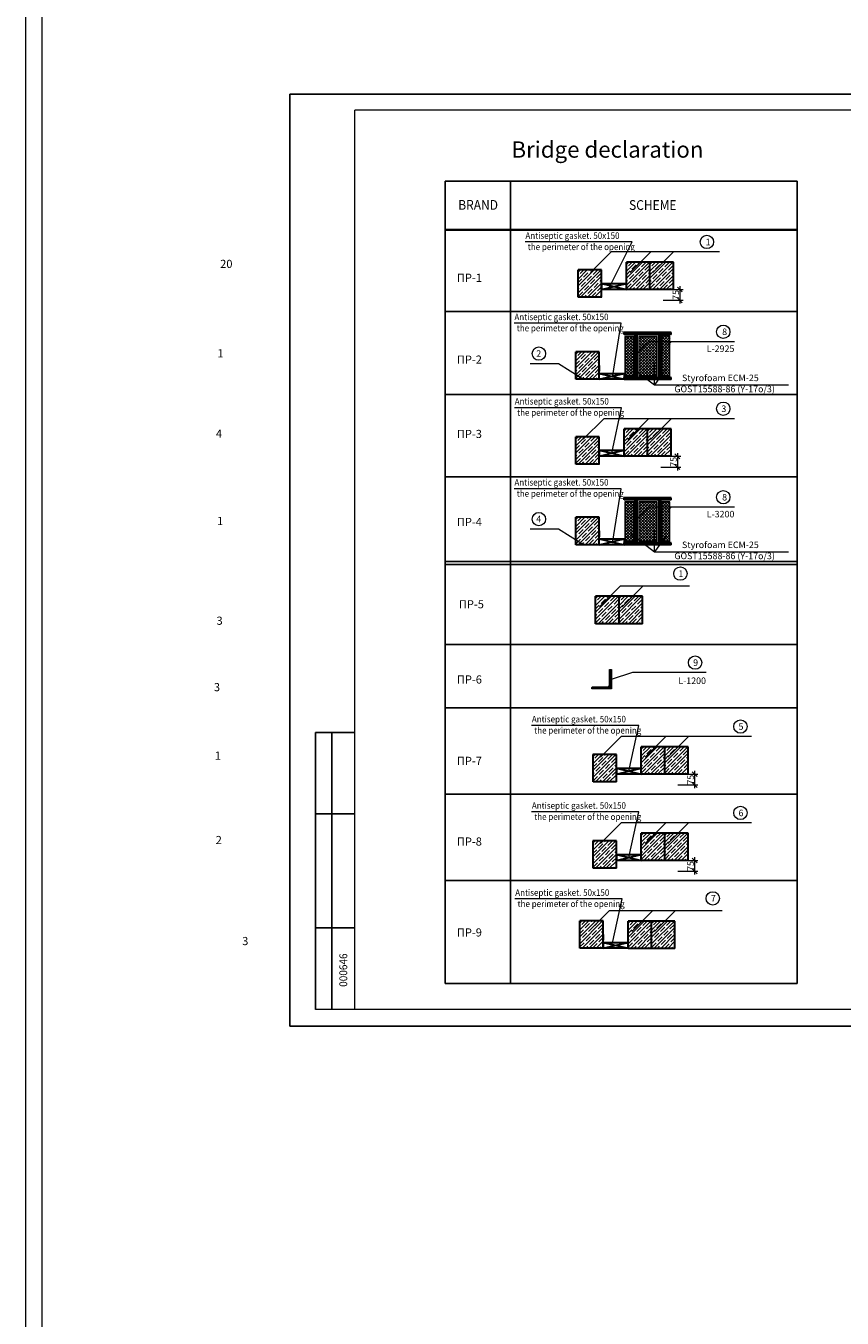
# Model space of a CAD drawing. Units: millimetres. Extents: x 247622 to 2537294, y -1191034 to 124329797.
# Drawn here: x 1057946 to 1082987, y -914909 to -875258 of the extents above; entities that cross this region are included whole.
import ezdxf

# ---------------------------------------------------------------- set-up
doc = ezdxf.new("R2010")
doc.units = ezdxf.units.MM
doc.linetypes.add('SECTION', pattern=[200000, 100000, 100000])
doc.layers.get('0').update_dxf_attribs({"lineweight": 9})
for name, color, linetype in [('1TABL', 7, 'Continuous'), ('format', 5, 'Continuous'), ('штрихомка монолита', 7, 'Continuous')]:
    doc.layers.add(name, color=color, linetype=linetype)
for name, color, linetype, lineweight in [('PROEKT', 5, 'Continuous', 15), ('размеры.', 254, 'Continuous', 9), ('СПЕЦ', 7, 'Continuous', 18), ('стены', 31, 'Continuous', 30), ('штриховка', 11, 'Continuous', 9)]:
    doc.layers.add(name, color=color, linetype=linetype, lineweight=lineweight)
doc.styles.get("Standard").update_dxf_attribs({"font": 'times.ttf', "height": 200})
doc.styles.add('STYLE4', font='times.ttf', dxfattribs={"height": 200})
doc.styles.add('TXT300', font='times.ttf', dxfattribs={"width": 0.9, "height": 500})
doc.dimstyles.new('STAND(м100)', dxfattribs={"dimtxt": 220, "dimasz": 150, "dimexe": 100, "dimexo": 100, "dimgap": 100, "dimtad": 1, "dimdec": 0, "dimzin": 0, "dimdsep": 46, "dimtxsty": 'Standard', "dimblk1": 'OBLIQUE', "dimblk2": 'OBLIQUE', "dimsah": 1, "dimcen": 100, "dimdle": 100, "dimclrd": 256, "dimclre": 256, "dimclrt": 256, "dimaunit": 1, "dimadec": 1, "dimazin": 0, "dimtfac": 1, "dimtdec": 0, "dimtix": 1, "dimtmove": 2, "dimatfit": 3, "dimldrblk": 'NONE', "dimfxl": 100, "dimtolj": 1, "dimtzin": 0, "dimlwd": -1, "dimlwe": -1, "dimarcsym": 0})
pattern_1 = [(135, (88006.1, -126766.18), (-44.9012806, -44.9012806), []), (225, (88006.1, -126766.18), (44.9012806, -44.9012806), [])]
pattern_2 = [(135, (88006.1, -131842.17), (-44.9012806, -44.9012806), []), (225, (88006.1, -131842.17), (44.9012806, -44.9012806), [])]

# ---------------------------------------------------------------- blocks, each defined once
blk = doc.blocks.new('_Oblique')
at = {"color": 0, "linetype": 'ByBlock', "lineweight": -2}
blk.add_line((-0.5, -0.5), (0.5, 0.5), dxfattribs=at)
blk = doc.blocks.new('*D427')
at = {"layer": 'Defpoints', "color": 0, "transparency": 16777216}
for p in [(1077598, -883349), (1077394, -883679), (1078007, -883679)]:
    blk.add_point(p, dxfattribs=at)
at = {"layer": 'размеры.', "transparency": 16777216}
for p, q in [((1077698, -883349), (1078107, -883349)), ((1078007, -883249), (1078007, -883779)), ((1077494, -883679), (1078107, -883679))]:
    blk.add_line(p, q, dxfattribs=at)
at = {"layer": 'размеры.', "transparency": 16777216, "xscale": 150, "yscale": 150, "zscale": 150}
for p, rotation in [((1078007, -883349), 90), ((1078007, -883679), 270)]:
    blk.add_blockref('_Oblique', p, dxfattribs=dict(at, rotation=rotation))
at = {"layer": 'размеры.', "transparency": 16777216, "insert": (1077884, -883515), "char_height": 200, "attachment_point": 5, "rotation": 90}
blk.add_mtext('\\A1;75', dxfattribs=at)
blk = doc.blocks.new('_None')
blk = doc.blocks.new('*D436')
at = {"layer": 'Defpoints', "color": 0, "transparency": 16777216}
for p in [(1077526, -888466), (1077322, -888796), (1077934, -888796)]:
    blk.add_point(p, dxfattribs=at)
at = {"layer": 'размеры.', "transparency": 16777216}
for p, q in [((1077626, -888466), (1078034, -888466)), ((1077934, -888366), (1077934, -888896)), ((1077422, -888796), (1078034, -888796))]:
    blk.add_line(p, q, dxfattribs=at)
at = {"layer": 'размеры.', "transparency": 16777216, "xscale": 150, "yscale": 150, "zscale": 150}
for p, rotation in [((1077934, -888466), 90), ((1077934, -888796), 270)]:
    blk.add_blockref('_Oblique', p, dxfattribs=dict(at, rotation=rotation))
at = {"layer": 'размеры.', "transparency": 16777216, "insert": (1077813, -888635), "char_height": 200, "attachment_point": 5, "rotation": 90}
blk.add_mtext('\\A1;75', dxfattribs=at)
blk = doc.blocks.new('*D528')
at = {"layer": 'Defpoints', "color": 0, "transparency": 16777216}
for p in [(1078051, -898218), (1077848, -898548), (1078460, -898548)]:
    blk.add_point(p, dxfattribs=at)
at = {"layer": 'размеры.', "transparency": 16777216}
for p, q in [((1078151, -898218), (1078560, -898218)), ((1078460, -898118), (1078460, -898648)), ((1077948, -898548), (1078560, -898548))]:
    blk.add_line(p, q, dxfattribs=at)
at = {"layer": 'размеры.', "transparency": 16777216, "xscale": 150, "yscale": 150, "zscale": 150}
for p, rotation in [((1078460, -898218), 90), ((1078460, -898548), 270)]:
    blk.add_blockref('_Oblique', p, dxfattribs=dict(at, rotation=rotation))
at = {"layer": 'размеры.', "transparency": 16777216, "insert": (1078339, -898388), "char_height": 200, "attachment_point": 5, "rotation": 90}
blk.add_mtext('\\A1;75', dxfattribs=at)
blk = doc.blocks.new('*D529')
at = {"layer": 'Defpoints', "color": 0, "transparency": 16777216}
for p in [(1077848, -901198), (1078051, -900868), (1078460, -901198)]:
    blk.add_point(p, dxfattribs=at)
at = {"layer": 'размеры.', "transparency": 16777216}
for p, q in [((1078460, -900768), (1078460, -901298)), ((1077948, -901198), (1078560, -901198)), ((1078151, -900868), (1078560, -900868))]:
    blk.add_line(p, q, dxfattribs=at)
at = {"layer": 'размеры.', "transparency": 16777216, "xscale": 150, "yscale": 150, "zscale": 150}
for p, rotation in [((1078460, -900868), 90), ((1078460, -901198), 270)]:
    blk.add_blockref('_Oblique', p, dxfattribs=dict(at, rotation=rotation))
at = {"layer": 'размеры.', "transparency": 16777216, "insert": (1078339, -901037), "char_height": 200, "attachment_point": 5, "rotation": 90}
blk.add_mtext('\\A1;75', dxfattribs=at)

msp = doc.modelspace()

# ---------------------------------------------------------------- hatches: boundary and pattern name
at = {"layer": 'штриховка'}
h = msp.add_hatch(dxfattribs=at)
h.set_pattern_fill('ANSI35', color=256, scale=600, style=0)
h.set_pattern_definition([(45, (1474444.75, -653359.02), (-106.066017, 106.066017), []), (45, (1474550.81, -653359.02), (-106.066017, 106.066017), [187.5, -37.5, 0, -37.5])])
h.paths.add_polyline_path([(1077090.7, -882508.6), (1076370.7, -882508.6), (1076370.7, -883348.6), (1077090.7, -883348.6)])
h = msp.add_hatch(dxfattribs=at)
h.set_pattern_fill('ANSI35', color=256, scale=600, style=0)
h.set_pattern_definition([(45, (1475164.75, -653359.02), (-106.066017, 106.066017), []), (45, (1475270.81, -653359.02), (-106.066017, 106.066017), [187.5, -37.5, 0, -37.5])])
h.paths.add_polyline_path([(1077810.7, -882508.6), (1077090.7, -882508.6), (1077090.7, -883348.6), (1077810.7, -883348.6)])
h = msp.add_hatch(dxfattribs=at)
h.set_pattern_fill('ANSI35', color=256, scale=600, style=0)
h.set_pattern_definition([(45, (1472962.92, -653597.45), (-106.066017, 106.066017), []), (45, (1473068.99, -653597.45), (-106.066017, 106.066017), [187.5, -37.5, 0, -37.5])])
h.paths.add_polyline_path([(1075608.9, -882747.1), (1074888.9, -882747.1), (1074888.9, -883587.1), (1075608.9, -883587.1)])
h = msp.add_hatch(dxfattribs=at)
h.set_pattern_fill('ANSI37', color=256, scale=20, angle=90, style=0)
h.set_pattern_definition(pattern_1)
h.paths.add_polyline_path([(1076318.5, -885997.7), (1076597.8, -885997.7), (1076597.8, -884786.3), (1076318.5, -884786.3)])
h = msp.add_hatch(dxfattribs=at)
h.set_pattern_fill('ANSI37', color=256, scale=20, angle=90, style=0)
h.set_pattern_definition(pattern_1)
h.paths.add_polyline_path([(1077303.3, -884784.8), (1076748.2, -884784.8), (1076748.2, -885252.7), (1077058.8, -884942.1), (1077303.3, -884942.1)])
h.paths.add_polyline_path([(1077702.9, -884942.1), (1077451.9, -884942.1), (1077451.9, -885245.4), (1077702.9, -884994.4)])
h = msp.add_hatch(dxfattribs=at)
h.set_pattern_fill('ANSI37', color=256, scale=20, angle=90, style=0)
h.set_pattern_definition(pattern_1)
h.paths.add_polyline_path([(1077303.3, -884942.1), (1077058.8, -884942.1), (1076748.2, -885252.7), (1076748.2, -885997.7), (1077303.3, -885997.7)])
h.paths.add_polyline_path([(1077702.9, -884994.4), (1077451.9, -885245.4), (1077451.9, -885997.1), (1077702.9, -885997.1)])
h = msp.add_hatch(dxfattribs=at)
h.set_pattern_fill('ANSI37', color=256, scale=20, angle=90, style=0)
h.set_pattern_definition(pattern_1)
h.paths.add_polyline_path([(1077451.9, -884784.2), (1077451.9, -884942.1), (1077702.9, -884942.1), (1077702.9, -884784.2)])
h = msp.add_hatch(dxfattribs=at)
h.set_pattern_fill('ANSI35', color=256, scale=600, style=0)
h.set_pattern_definition([(45, (1472890.8, -656110.85), (-106.066017, 106.066017), []), (45, (1472996.86, -656110.85), (-106.066017, 106.066017), [187.5, -37.5, 0, -37.5])])
h.paths.add_polyline_path([(1075536.8, -885260.5), (1074816.8, -885260.5), (1074816.8, -886100.5), (1075536.8, -886100.5)])
h = msp.add_hatch(dxfattribs=at)
h.set_pattern_fill('ANSI35', color=256, scale=600, style=0)
h.set_pattern_definition([(45, (1474372.62, -658476.4), (-106.066017, 106.066017), []), (45, (1474478.69, -658476.4), (-106.066017, 106.066017), [187.5, -37.5, 0, -37.5])])
h.paths.add_polyline_path([(1077018.6, -887626), (1076298.6, -887626), (1076298.6, -888466), (1077018.6, -888466)])
h = msp.add_hatch(dxfattribs=at)
h.set_pattern_fill('ANSI35', color=256, scale=600, style=0)
h.set_pattern_definition([(45, (1475092.62, -658476.4), (-106.066017, 106.066017), []), (45, (1475198.69, -658476.4), (-106.066017, 106.066017), [187.5, -37.5, 0, -37.5])])
h.paths.add_polyline_path([(1077738.6, -887626), (1077018.6, -887626), (1077018.6, -888466), (1077738.6, -888466)])
h = msp.add_hatch(dxfattribs=at)
h.set_pattern_fill('ANSI35', color=256, scale=600, style=0)
h.set_pattern_definition([(45, (1472890.8, -658714.83), (-106.066017, 106.066017), []), (45, (1472996.86, -658714.83), (-106.066017, 106.066017), [187.5, -37.5, 0, -37.5])])
h.paths.add_polyline_path([(1075536.8, -887864.4), (1074816.8, -887864.4), (1074816.8, -888704.4), (1075536.8, -888704.4)])
h = msp.add_hatch(dxfattribs=at)
h.set_pattern_fill('ANSI37', color=256, scale=20, angle=90, style=0)
h.set_pattern_definition(pattern_2)
h.paths.add_polyline_path([(1076318.5, -891073.7), (1076597.8, -891073.7), (1076597.8, -889862.3), (1076318.5, -889862.3)])
h = msp.add_hatch(dxfattribs=at)
h.set_pattern_fill('ANSI37', color=256, scale=20, angle=90, style=0)
h.set_pattern_definition(pattern_2)
h.paths.add_polyline_path([(1077303.3, -889860.8), (1076748.2, -889860.8), (1076748.2, -890328.7), (1077058.8, -890018.1), (1077303.3, -890018.1)])
h.paths.add_polyline_path([(1077702.9, -890018.1), (1077451.9, -890018.1), (1077451.9, -890321.4), (1077702.9, -890070.4)])
h = msp.add_hatch(dxfattribs=at)
h.set_pattern_fill('ANSI37', color=256, scale=20, angle=90, style=0)
h.set_pattern_definition(pattern_2)
h.paths.add_polyline_path([(1077303.3, -890018.1), (1077058.8, -890018.1), (1076748.2, -890328.7), (1076748.2, -891073.7), (1077303.3, -891073.7)])
h.paths.add_polyline_path([(1077702.9, -890070.4), (1077451.9, -890321.4), (1077451.9, -891073.1), (1077702.9, -891073.1)])
h = msp.add_hatch(dxfattribs=at)
h.set_pattern_fill('ANSI37', color=256, scale=20, angle=90, style=0)
h.set_pattern_definition(pattern_2)
h.paths.add_polyline_path([(1077451.9, -889860.2), (1077451.9, -890018.1), (1077702.9, -890018.1), (1077702.9, -889860.2)])
h = msp.add_hatch(dxfattribs=at)
h.set_pattern_fill('ANSI35', color=256, scale=600, style=0)
h.set_pattern_definition([(45, (1472890.8, -661186.85), (-106.066017, 106.066017), []), (45, (1472996.86, -661186.85), (-106.066017, 106.066017), [187.5, -37.5, 0, -37.5])])
h.paths.add_polyline_path([(1075536.8, -890336.5), (1074816.8, -890336.5), (1074816.8, -891176.5), (1075536.8, -891176.5)])
h = msp.add_hatch(dxfattribs=at)
h.set_pattern_fill('ANSI35', color=256, scale=600, style=0)
h.set_pattern_definition([(45, (1473496.94, -663611.2), (-106.066017, 106.066017), []), (45, (1473603, -663611.2), (-106.066017, 106.066017), [187.5, -37.5, 0, -37.5])])
h.paths.add_polyline_path([(1076142.9, -892760.8), (1075422.9, -892760.8), (1075422.9, -893600.8), (1076142.9, -893600.8)])
h = msp.add_hatch(dxfattribs=at)
h.set_pattern_fill('ANSI35', color=256, scale=600, style=0)
h.set_pattern_definition([(45, (1474216.94, -663611.2), (-106.066017, 106.066017), []), (45, (1474323, -663611.2), (-106.066017, 106.066017), [187.5, -37.5, 0, -37.5])])
h.paths.add_polyline_path([(1076862.9, -892760.8), (1076142.9, -892760.8), (1076142.9, -893600.8), (1076862.9, -893600.8)])
h = msp.add_hatch(dxfattribs=at)
h.set_pattern_fill('ANSI31', color=256, scale=180, angle=-90, style=0)
h.set_pattern_definition([(315, (1030464.836, -860791.766), (15.909903, 15.909903), [])])
h.paths.add_polyline_path([(1075847, -895476.4), (1075847, -895026.1, -0.3989598), (1075867.5, -895004.5), (1075907, -895002.4), (1075907, -895602.4), (1075307, -895602.4), (1075309.1, -895562.9, -0.3989598), (1075330.6, -895542.4), (1075781, -895542.4, 0.4142138)])
h = msp.add_hatch(dxfattribs=at)
h.set_pattern_fill('ANSI35', color=256, scale=600, style=0)
h.set_pattern_definition([(45, (1473416.44, -668466.91), (-106.066017, 106.066017), []), (45, (1473522.51, -668466.91), (-106.066017, 106.066017), [187.5, -37.5, 0, -37.5])])
h.paths.add_polyline_path([(1076062.4, -897616.5), (1075342.4, -897616.5), (1075342.4, -898456.5), (1076062.4, -898456.5)])
h = msp.add_hatch(dxfattribs=at)
h.set_pattern_fill('ANSI35', color=256, scale=600, style=0)
h.set_pattern_definition([(45, (1474898.27, -668228.48), (-106.066017, 106.066017), []), (45, (1475004.33, -668228.48), (-106.066017, 106.066017), [187.5, -37.5, 0, -37.5])])
h.paths.add_polyline_path([(1077544.2, -897378.1), (1076824.2, -897378.1), (1076824.2, -898218.1), (1077544.2, -898218.1)])
h = msp.add_hatch(dxfattribs=at)
h.set_pattern_fill('ANSI35', color=256, scale=600, style=0)
h.set_pattern_definition([(45, (1475618.27, -668228.48), (-106.066017, 106.066017), []), (45, (1475724.33, -668228.48), (-106.066017, 106.066017), [187.5, -37.5, 0, -37.5])])
h.paths.add_polyline_path([(1078264.2, -897378.1), (1077544.2, -897378.1), (1077544.2, -898218.1), (1078264.2, -898218.1)])
h = msp.add_hatch(dxfattribs=at)
h.set_pattern_fill('ANSI35', color=256, scale=600, style=0)
h.set_pattern_definition([(45, (1474898.27, -670878.16), (-106.066017, 106.066017), []), (45, (1475004.33, -670878.16), (-106.066017, 106.066017), [187.5, -37.5, 0, -37.5])])
h.paths.add_polyline_path([(1077544.2, -900027.8), (1076824.2, -900027.8), (1076824.2, -900867.8), (1077544.2, -900867.8)])
h = msp.add_hatch(dxfattribs=at)
h.set_pattern_fill('ANSI35', color=256, scale=600, style=0)
h.set_pattern_definition([(45, (1475618.27, -670878.16), (-106.066017, 106.066017), []), (45, (1475724.33, -670878.16), (-106.066017, 106.066017), [187.5, -37.5, 0, -37.5])])
h.paths.add_polyline_path([(1078264.2, -900027.8), (1077544.2, -900027.8), (1077544.2, -900867.8), (1078264.2, -900867.8)])
h = msp.add_hatch(dxfattribs=at)
h.set_pattern_fill('ANSI35', color=256, scale=600, style=0)
h.set_pattern_definition([(45, (1473416.44, -671116.58), (-106.066017, 106.066017), []), (45, (1473522.51, -671116.58), (-106.066017, 106.066017), [187.5, -37.5, 0, -37.5])])
h.paths.add_polyline_path([(1076062.4, -900266.2), (1075342.4, -900266.2), (1075342.4, -901106.2), (1076062.4, -901106.2)])
h = msp.add_hatch(dxfattribs=at)
h.set_pattern_fill('ANSI35', color=256, scale=600, style=0)
h.set_pattern_definition([(45, (1473009.73, -673569.68), (-106.066017, 106.066017), []), (45, (1473115.8, -673569.68), (-106.066017, 106.066017), [187.5, -37.5, 0, -37.5])])
h.paths.add_polyline_path([(1075655.7, -902719.3), (1074935.7, -902719.3), (1074935.7, -903559.3), (1075655.7, -903559.3)])
h = msp.add_hatch(dxfattribs=at)
h.set_pattern_fill('ANSI35', color=256, scale=600, style=0)
h.set_pattern_definition([(45, (1474491.56, -673574.31), (-106.066017, 106.066017), []), (45, (1474597.62, -673574.31), (-106.066017, 106.066017), [187.5, -37.5, 0, -37.5])])
h.paths.add_polyline_path([(1077137.5, -902723.9), (1076417.5, -902723.9), (1076417.5, -903563.9), (1077137.5, -903563.9)])
h = msp.add_hatch(dxfattribs=at)
h.set_pattern_fill('ANSI35', color=256, scale=600, style=0)
h.set_pattern_definition([(45, (1475211.56, -673574.31), (-106.066017, 106.066017), []), (45, (1475317.62, -673574.31), (-106.066017, 106.066017), [187.5, -37.5, 0, -37.5])])
h.paths.add_polyline_path([(1077857.5, -902723.9), (1077137.5, -902723.9), (1077137.5, -903563.9), (1077857.5, -903563.9)])

# ---------------------------------------------------------------- linework, layer by layer
for p, q in [((1076547.7, -881889.7), (1073262.2, -881889.7)), ((1075269.3, -882829.3), (1075912.9, -882185.7)), ((1075832, -883314.3), (1076547.7, -881889.7)), ((1075912.9, -882185.7), (1079229.2, -882185.7)), ((1076487.3, -882829.3), (1077130.9, -882185.7)), ((1077183.6, -882829.3), (1077827.3, -882185.7)), ((1076210.1, -884383.7), (1072924.6, -884383.7)), ((1075936.7, -886051), (1076210.1, -884383.7)), ((1076658.6, -885342.4), (1077058.8, -884942.1)), ((1077058.8, -884942.1), (1079681.3, -884942.1)), ((1077384.8, -885312.5), (1077755.2, -884942.1)), ((1074287.7, -885624.7), (1073414.3, -885624.7)), ((1075006, -886073.3), (1074287.7, -885624.7)), ((1076513.1, -885726.2), (1077234.1, -886273.6)), ((1077234.1, -886273.6), (1077234.1, -885601.5)), ((1077574.1, -885796.6), (1077234.1, -886273.6)), ((1077234.1, -886273.6), (1081342.4, -886273.6)), ((1076219.3, -886973.3), (1072933.7, -886973.3)), ((1075917.7, -888371.5), (1076219.3, -886973.3)), ((1075046.6, -887944.2), (1075687.7, -887303.1)), ((1075687.7, -887303.1), (1079681.3, -887303.1)), ((1076415.1, -887946.7), (1077058.8, -887303.1)), ((1077111.5, -887946.7), (1077755.2, -887303.1)), ((1076210.1, -889459.7), (1072924.6, -889459.7)), ((1075936.7, -891127), (1076210.1, -889459.7)), ((1076658.6, -890418.4), (1077058.8, -890018.1)), ((1077058.8, -890018.1), (1079681.3, -890018.1)), ((1077384.8, -890388.5), (1077755.2, -890018.1)), ((1074287.7, -890700.7), (1073414.3, -890700.7)), ((1075006, -891149.3), (1074287.7, -890700.7)), ((1076513.1, -890848.1), (1077234.1, -891395.4)), ((1077234.1, -891395.4), (1077234.1, -890723.3)), ((1077574.1, -890918.4), (1077234.1, -891395.4)), ((1077234.1, -891395.4), (1081342.4, -891395.4)), ((1075539.4, -893081.5), (1076183.1, -892437.9)), ((1076183.1, -892437.9), (1078307.7, -892437.9)), ((1076235.8, -893081.5), (1076879.5, -892437.9)), ((1075907, -895302.4), (1076569.8, -895093.3)), ((1076569.8, -895093.3), (1078815.5, -895093.3)), ((1076744.9, -896725.3), (1073459.4, -896725.3)), ((1076443.3, -898123.6), (1076744.9, -896725.3)), ((1075572.3, -897696.3), (1076213.4, -897055.1)), ((1076213.4, -897055.1), (1080206.9, -897055.1)), ((1076940.8, -897698.8), (1077584.4, -897055.1)), ((1077637.1, -897698.8), (1078280.8, -897055.1)), ((1076744.9, -899375), (1073459.4, -899375)), ((1076443.3, -900773.2), (1076744.9, -899375)), ((1075572.3, -900345.9), (1076213.4, -899704.8)), ((1076213.4, -899704.8), (1080206.9, -899704.8)), ((1076940.8, -900348.5), (1077584.4, -899704.8)), ((1077637.1, -900348.5), (1078280.8, -899704.8)), ((1076234.8, -902046.8), (1072949.3, -902046.8)), ((1075933.2, -903445), (1076234.8, -902046.8)), ((1075201.6, -903044.6), (1075845.3, -902401)), ((1075845.3, -902401), (1079302.4, -902401)), ((1076534.1, -903044.6), (1077177.7, -902401)), ((1077230.4, -903044.6), (1077874.1, -902401))]:
    msp.add_line(p, q)
at = {"linetype": 'SECTION'}
msp.add_lwpolyline([(1075307, -895602.4), (1075309.1, -895562.9, -0.39896), (1075330.6, -895542.4), (1075781, -895542.4, 0.414214), (1075847, -895476.4), (1075847, -895026.1, -0.39896), (1075867.5, -895004.5), (1075907, -895002.4), (1075907, -895602.4)], format="xyb", close=True, dxfattribs=at)
for centre in [(1078838, -881889), (1079340.5, -884644.4), (1073683.4, -885315.5), (1079340.5, -887005.3), (1079340.5, -889720.4), (1073683.4, -890391.5), (1078023, -892064.9), (1078474.7, -894795.6), (1079866.1, -896757.4), (1079866.1, -899407.1), (1079017.6, -902028)]:
    msp.add_circle(centre, 204.8)
at = {"layer": '1TABL'}
for p, q in [((1070810, -880023.4), (1081605.5, -880023.4)), ((1070810, -880023.4), (1070810, -881907.1)), ((1072810, -880023.4), (1072810, -881672.6)), ((1070810, -881510.1), (1081605.5, -881510.1)), ((1070810, -881523.4), (1078810, -881523.4)), ((1070810, -881523.4), (1078810, -881523.4)), ((1070810, -881523.4), (1081605.5, -881523.4)), ((1072810, -881672.6), (1072810, -881672.6)), ((1070810, -884022), (1081605.5, -884022)), ((1070810, -886572.6), (1081605.5, -886572.6)), ((1070810, -889098), (1081605.5, -889098)), ((1070810, -889098), (1081605.5, -889098)), ((1070810, -889098), (1081605.5, -889098)), ((1070810, -891694.5), (1081605.5, -891694.5)), ((1070810, -891786.8), (1081605.5, -891786.8)), ((1070810, -894240.4), (1081605.5, -894240.4)), ((1070810, -896179.7), (1081605.5, -896179.7)), ((1070810, -898829.4), (1081605.5, -898829.4)), ((1070810, -901484.3), (1081605.5, -901484.3)), ((1070810, -904641.9), (1081605.5, -904641.9))]:
    msp.add_line(p, q, dxfattribs=at)
at = {"layer": '1TABL', "color": 0}
for p, q in [((1081605.5, -880023.4), (1081605.5, -904641.9)), ((1072810, -881672.6), (1072810, -904641.9)), ((1070810, -881907.1), (1070810, -904641.9)), ((1081605.5, -883023.4), (1081605.5, -890523.4)), ((1072810, -884672.6), (1072810, -890523.4)), ((1081605.5, -886023.4), (1081605.5, -890523.4)), ((1072810, -887672.6), (1072810, -890523.4)), ((1081605.5, -889023.4), (1081605.5, -890523.4))]:
    msp.add_line(p, q, dxfattribs=at)
at = {"layer": 'format'}
for p, q in [((1066040.9, -905950.1), (1066040.9, -877350.1)), ((1106940.9, -877350.1), (1066040.9, -877350.1)), ((1066831.1, -905434.9), (1066831.1, -896934.9)), ((1068031.1, -896934.9), (1066831.1, -896934.9)), ((1067331.1, -905434.9), (1067331.1, -896934.9)), ((1068031.1, -899434.9), (1066831.1, -899434.9)), ((1068031.1, -902934.9), (1066831.1, -902934.9)), ((1106940.9, -905950.1), (1066040.9, -905950.1))]:
    msp.add_line(p, q, dxfattribs=at)
at = {"layer": 'СПЕЦ', "lineweight": 15}
for p, q in [((1068040.9, -905435.3), (1068040.9, -877850.1)), ((1106440.9, -877850.1), (1068040.9, -877850.1)), ((1106440.9, -905450.1), (1066831.1, -905434.9))]:
    msp.add_line(p, q, dxfattribs=at)
at = {"layer": 'стены'}
for p, q in [((1077090.7, -882508.6), (1076370.7, -882508.6)), ((1076370.7, -883348.6), (1076370.7, -882508.6)), ((1077810.7, -882508.6), (1077090.7, -882508.6)), ((1077090.7, -883348.6), (1077090.7, -882508.6)), ((1077810.7, -883348.6), (1077810.7, -882508.6)), ((1075608.9, -882747.1), (1074888.9, -882747.1)), ((1074891.5, -883587.1), (1074891.5, -882747.1)), ((1075608.9, -883587.1), (1075608.9, -882747.1)), ((1075608.9, -883164.2), (1076370.7, -883164.2)), ((1075608.9, -883164.2), (1076370.7, -883344)), ((1075608.9, -883344), (1076370.7, -883164.2)), ((1075608.9, -883164.2), (1075608.9, -883344)), ((1075608.9, -883164.2), (1075608.9, -883344)), ((1076370.7, -883344), (1075608.9, -883344)), ((1077090.7, -883348.6), (1076370.7, -883348.6)), ((1077810.7, -883348.6), (1077090.7, -883348.6)), ((1075611.5, -883587.1), (1074891.5, -883587.1)), ((1077018.6, -884665.1), (1076298.6, -884665.1)), ((1076298.6, -884725.1), (1076298.6, -884665.1)), ((1077018.6, -884725.1), (1076298.6, -884725.1)), ((1076628.6, -884725.1), (1076628.6, -886045.1)), ((1076688.6, -884725.1), (1076688.6, -886045.1)), ((1077738.6, -884665.1), (1077018.6, -884665.1)), ((1077018.6, -884725.1), (1077018.6, -884665.1)), ((1077738.6, -884725.1), (1077018.6, -884725.1)), ((1077354.8, -884725.1), (1077354.8, -886045.1)), ((1077414.8, -884725.1), (1077414.8, -886045.1)), ((1077738.6, -884725.1), (1077738.6, -884665.1)), ((1075536.8, -885260.5), (1074816.8, -885260.5)), ((1074819.4, -886100.5), (1074819.4, -885260.5)), ((1075536.8, -886100.5), (1075536.8, -885260.5)), ((1075536.8, -885677.6), (1075536.8, -885857.4)), ((1075536.8, -886100.5), (1074819.4, -886100.5)), ((1075536.8, -885920.6), (1076298.6, -885920.6)), ((1075536.8, -885920.6), (1076298.6, -886100.5)), ((1075536.8, -886100.5), (1076298.6, -885920.6)), ((1076298.6, -886100.5), (1075536.8, -886100.5)), ((1076298.6, -885920.6), (1076298.6, -886100.5)), ((1077018.6, -886045.1), (1076298.6, -886045.1)), ((1076298.6, -886105.1), (1076298.6, -886045.1)), ((1077018.6, -886105.1), (1076298.6, -886105.1)), ((1077738.6, -886045.1), (1077018.6, -886045.1)), ((1077018.6, -886105.1), (1077018.6, -886045.1)), ((1077738.6, -886105.1), (1077018.6, -886105.1)), ((1077738.6, -886105.1), (1077738.6, -886045.1)), ((1077018.6, -887626), (1076298.6, -887626)), ((1076298.6, -888466), (1076298.6, -887626)), ((1077738.6, -887626), (1077018.6, -887626)), ((1077018.6, -888466), (1077018.6, -887626)), ((1077738.6, -888466), (1077738.6, -887626)), ((1075536.8, -887864.4), (1074816.8, -887864.4)), ((1074819.4, -888704.4), (1074819.4, -887864.4)), ((1075536.8, -888704.4), (1075536.8, -887864.4)), ((1075536.8, -888281.6), (1076298.6, -888281.6)), ((1075536.8, -888281.6), (1076298.6, -888461.4)), ((1075536.8, -888461.4), (1076298.6, -888281.6)), ((1075536.8, -888281.6), (1075536.8, -888461.4)), ((1075536.8, -888281.6), (1075536.8, -888461.4)), ((1075536.8, -888281.6), (1075536.8, -888461.4)), ((1076298.6, -888461.4), (1075536.8, -888461.4)), ((1077018.6, -888466), (1076298.6, -888466)), ((1077738.6, -888466), (1077018.6, -888466)), ((1075539.4, -888704.4), (1074819.4, -888704.4)), ((1077018.6, -889741.1), (1076298.6, -889741.1)), ((1076298.6, -889801.1), (1076298.6, -889741.1)), ((1077738.6, -889741.1), (1077018.6, -889741.1)), ((1077018.6, -889801.1), (1077018.6, -889741.1)), ((1077738.6, -889801.1), (1077738.6, -889741.1)), ((1077018.6, -889801.1), (1076298.6, -889801.1)), ((1076628.6, -889801.1), (1076628.6, -891121.1)), ((1076688.6, -889801.1), (1076688.6, -891121.1)), ((1077738.6, -889801.1), (1077018.6, -889801.1)), ((1077354.8, -889801.1), (1077354.8, -891121.1)), ((1077414.8, -889801.1), (1077414.8, -891121.1)), ((1075536.8, -890336.5), (1074816.8, -890336.5)), ((1074819.4, -891176.5), (1074819.4, -890336.5)), ((1075536.8, -891176.5), (1075536.8, -890336.5)), ((1075536.8, -890753.6), (1075536.8, -890933.4)), ((1075536.8, -891176.5), (1074819.4, -891176.5)), ((1075536.8, -890996.6), (1076298.6, -890996.6)), ((1075536.8, -890996.6), (1076298.6, -891176.5)), ((1075536.8, -891176.5), (1076298.6, -890996.6)), ((1076298.6, -891176.5), (1075536.8, -891176.5)), ((1076298.6, -890996.6), (1076298.6, -891176.5)), ((1077018.6, -891121.1), (1076298.6, -891121.1)), ((1076298.6, -891181.1), (1076298.6, -891121.1)), ((1077018.6, -891181.1), (1076298.6, -891181.1)), ((1077738.6, -891121.1), (1077018.6, -891121.1)), ((1077018.6, -891181.1), (1077018.6, -891121.1)), ((1077738.6, -891181.1), (1077018.6, -891181.1)), ((1077738.6, -891181.1), (1077738.6, -891121.1)), ((1076142.9, -892760.8), (1075422.9, -892760.8)), ((1075422.9, -893600.8), (1075422.9, -892760.8)), ((1076862.9, -892760.8), (1076142.9, -892760.8)), ((1076142.9, -893600.8), (1076142.9, -892760.8)), ((1076862.9, -893600.8), (1076862.9, -892760.8)), ((1076142.9, -893600.8), (1075422.9, -893600.8)), ((1076862.9, -893600.8), (1076142.9, -893600.8)), ((1076062.4, -897616.5), (1075342.4, -897616.5)), ((1075345, -898456.5), (1075345, -897616.5)), ((1076062.4, -898456.5), (1076062.4, -897616.5)), ((1077544.2, -897378.1), (1076824.2, -897378.1)), ((1076824.2, -898218.1), (1076824.2, -897378.1)), ((1078264.2, -897378.1), (1077544.2, -897378.1)), ((1077544.2, -898218.1), (1077544.2, -897378.1)), ((1078264.2, -898218.1), (1078264.2, -897378.1)), ((1076062.4, -898033.6), (1076824.2, -898033.6)), ((1076062.4, -898033.6), (1076824.2, -898213.5)), ((1076062.4, -898213.5), (1076824.2, -898033.6)), ((1076062.4, -898033.6), (1076062.4, -898213.5)), ((1076062.4, -898033.6), (1076062.4, -898213.5)), ((1076062.4, -898033.6), (1076062.4, -898213.5)), ((1076065, -898456.5), (1075345, -898456.5)), ((1076824.2, -898213.5), (1076062.4, -898213.5)), ((1077544.2, -898218.1), (1076824.2, -898218.1)), ((1078264.2, -898218.1), (1077544.2, -898218.1)), ((1077544.2, -900027.8), (1076824.2, -900027.8)), ((1076824.2, -900867.8), (1076824.2, -900027.8)), ((1078264.2, -900027.8), (1077544.2, -900027.8)), ((1077544.2, -900867.8), (1077544.2, -900027.8)), ((1078264.2, -900867.8), (1078264.2, -900027.8)), ((1076062.4, -900266.2), (1075342.4, -900266.2)), ((1075345, -901106.2), (1075345, -900266.2)), ((1076062.4, -901106.2), (1076062.4, -900266.2)), ((1076062.4, -900683.3), (1076824.2, -900683.3)), ((1076062.4, -900683.3), (1076824.2, -900863.1)), ((1076062.4, -900863.1), (1076824.2, -900683.3)), ((1076062.4, -900683.3), (1076062.4, -900863.1)), ((1076062.4, -900683.3), (1076062.4, -900863.1)), ((1076062.4, -900683.3), (1076062.4, -900863.1)), ((1076065, -901106.2), (1075345, -901106.2)), ((1076824.2, -900863.1), (1076062.4, -900863.1)), ((1077544.2, -900867.8), (1076824.2, -900867.8)), ((1078264.2, -900867.8), (1077544.2, -900867.8)), ((1075655.7, -902719.3), (1074935.7, -902719.3)), ((1074938.3, -903559.3), (1074938.3, -902719.3)), ((1075655.7, -903559.3), (1075655.7, -902719.3)), ((1077137.5, -902723.9), (1076417.5, -902723.9)), ((1076417.5, -903563.9), (1076417.5, -902723.9)), ((1077857.5, -902723.9), (1077137.5, -902723.9)), ((1077137.5, -903563.9), (1077137.5, -902723.9)), ((1077857.5, -903563.9), (1077857.5, -902723.9)), ((1075655.7, -903136.4), (1075655.7, -903316.2)), ((1075655.7, -903136.4), (1075655.7, -903316.2)), ((1075655.7, -903136.4), (1075655.7, -903316.2)), ((1075658.3, -903559.3), (1074938.3, -903559.3)), ((1075655.7, -903379.5), (1076417.5, -903379.5)), ((1075655.7, -903379.5), (1076417.5, -903559.3)), ((1075655.7, -903559.3), (1076417.5, -903379.5)), ((1075655.7, -903379.5), (1075655.7, -903559.3)), ((1076417.5, -903559.3), (1075655.7, -903559.3)), ((1077137.5, -903563.9), (1076417.5, -903563.9)), ((1077857.5, -903563.9), (1077137.5, -903563.9))]:
    msp.add_line(p, q, dxfattribs=at)
at = {"layer": 'штриховка', "color": 1}
for p, q in [((1057945.5, -1191034), (1057945.5, -363672)), ((1058445.5, -1190534), (1058445.5, -364172))]:
    msp.add_line(p, q, dxfattribs=at)
at = {"layer": 'штриховка'}
for points in [[(1076318.5, -885997.7), (1076597.8, -885997.7), (1076597.8, -884786.3), (1076318.5, -884786.3)], [(1076748.2, -885997.7), (1077303.3, -885997.7), (1077303.3, -884784.8), (1076748.2, -884784.8)], [(1077451.9, -885997.1), (1077702.9, -885997.1), (1077702.9, -884784.2), (1077451.9, -884784.2)], [(1076318.5, -891073.7), (1076597.8, -891073.7), (1076597.8, -889862.3), (1076318.5, -889862.3)], [(1076748.2, -891073.7), (1077303.3, -891073.7), (1077303.3, -889860.8), (1076748.2, -889860.8)], [(1077451.9, -891073.1), (1077702.9, -891073.1), (1077702.9, -889860.2), (1077451.9, -889860.2)]]:
    msp.add_lwpolyline(points, close=True, dxfattribs=at)
at = {"layer": 'штрихомка монолита'}
for p, q in [((1077090.7, -883348.6), (1077090.7, -882508.6)), ((1075608.9, -883587.1), (1075608.9, -882747.1)), ((1077018.6, -888466), (1077018.6, -887626)), ((1075536.8, -888704.4), (1075536.8, -887864.4)), ((1076142.9, -893600.8), (1076142.9, -892760.8)), ((1076062.4, -898456.5), (1076062.4, -897616.5)), ((1077544.2, -898218.1), (1077544.2, -897378.1)), ((1077544.2, -900867.8), (1077544.2, -900027.8)), ((1076062.4, -901106.2), (1076062.4, -900266.2)), ((1075655.7, -903559.3), (1075655.7, -902719.3)), ((1077137.5, -903563.9), (1077137.5, -902723.9))]:
    msp.add_line(p, q, dxfattribs=at)

# ---------------------------------------------------------------- texts
at = {"width": 0.9}
for s, height, style, p in [('BRAND', 300, 'STYLE4', (1071210, -880901.4)), ('SCHEME', 300, 'STYLE4', (1076448.9, -880905.5)), ('Antiseptic gasket. 50х150', 200, 'TXT300', (1073271.5, -881794.1)), ('the perimeter of the opening', 200, 'TXT300', (1073343.4, -882138.3)), ('Antiseptic gasket. 50х150', 200, 'TXT300', (1072933.9, -884288.2)), ('the perimeter of the opening', 200, 'TXT300', (1073005.8, -884632.4)), ('Antiseptic gasket. 50х150', 200, 'TXT300', (1072943.1, -886877.7)), ('the perimeter of the opening', 200, 'TXT300', (1073014.9, -887221.9)), ('Antiseptic gasket. 50х150', 200, 'TXT300', (1072933.9, -889364.2)), ('the perimeter of the opening', 200, 'TXT300', (1073005.8, -889708.4)), ('Antiseptic gasket. 50х150', 200, 'TXT300', (1073468.7, -896629.8)), ('the perimeter of the opening', 200, 'TXT300', (1073540.6, -896974)), ('Antiseptic gasket. 50х150', 200, 'TXT300', (1073468.7, -899279.5)), ('the perimeter of the opening', 200, 'TXT300', (1073540.6, -899623.7)), ('Antiseptic gasket. 50х150', 200, 'TXT300', (1072958.6, -901951.2)), ('the perimeter of the opening', 200, 'TXT300', (1073030.5, -902295.4))]:
    msp.add_text(s, height=height, dxfattribs=dict(at, style=style)).set_placement(p)
at = {"style": 'STYLE4'}
for s, p in [('20', (1063905.5, -882686.1)), ('ПР-1', (1071166.5, -883113.1)), ('1', (1063820.8, -885429.2)), ('ПР-2', (1071166.5, -885623.4)), ('4', (1063775.6, -887895.5)), ('ПР-3', (1071166.5, -887904.1)), ('1', (1063810.8, -890575.2)), ('ПР-4', (1071166.5, -890604.2)), ('ПР-5', (1071227.3, -893129.4)), ('3', (1063793.8, -893634.3)), ('ПР-6', (1071166.5, -895437.8)), ('3', (1063714.5, -895673)), ('1', (1063741.4, -897773.5)), ('ПР-7', (1071166.5, -897935.1)), ('2', (1063768.4, -900363.3)), ('ПР-8', (1071166.5, -900409.9)), ('3', (1064581.1, -903462.5)), ('ПР-9', (1071166.5, -903199.7))]:
    msp.add_text(s, height=250, dxfattribs=at).set_placement(p)
at = {"style": 'TXT300', "width": 0.94062}
msp.add_text('000646', height=240, rotation=90, dxfattribs=at).set_placement((1067804, -904743.3))
at = {"char_height": 200, "attachment_point": 1}
for s, insert, width, style in [('1', (1078798.1, -881789.3), 278.545, 'STYLE4'), ('8', (1079305.3, -884544.7), 264.212, 'STYLE4'), ('2', (1073603.1, -885212.4), 264.212, 'STYLE4'), ('L-2925', (1078832.5, -885063.4), 264.212, 'STYLE4'), ('{\\fTimes New Roman|b0|i0|c204|p18;Styrofoam ECM-25}', (1078073.9, -885959.4), 8991.225, 'TXT300'), ('{\\fTimes New Roman|b0|i0|c204|p18;GOST15588-86 (Y-17o/3)}', (1077840.1, -886300), 8991.225, 'TXT300'), ('3', (1079282, -886905.6), 264.212, 'STYLE4'), ('8', (1079305.3, -889620.7), 264.212, 'STYLE4'), ('L-3200', (1078832.5, -890139.4), 264.212, 'STYLE4'), ('4', (1073603.1, -890288.4), 264.212, 'STYLE4'), ('{\\fTimes New Roman|b0|i0|c204|p18;Styrofoam ECM-25}', (1078073.9, -891081.3), 8991.225, 'TXT300'), ('{\\fTimes New Roman|b0|i0|c204|p18;GOST15588-86 (Y-17o/3)}', (1077840.1, -891421.8), 8991.225, 'TXT300'), ('1', (1077964.5, -891965.2), 264.212, 'STYLE4'), ('9', (1078416.2, -894695.9), 264.212, 'STYLE4'), ('L-1200', (1077961.1, -895251.7), 264.212, 'STYLE4'), ('5', (1079807.6, -896657.7), 264.212, 'STYLE4'), ('6', (1079807.6, -899307.3), 264.212, 'STYLE4'), ('7', (1078959.1, -901928.3), 264.212, 'STYLE4')]:
    msp.add_mtext(s, dxfattribs=dict(at, insert=insert, width=width, style=style))
at = {"layer": 'PROEKT', "style": 'STYLE4'}
msp.add_text('Bridge declaration', height=500, dxfattribs=at).set_placement((1072842.5, -879303))

# ---------------------------------------------------------------- dimensions: what is measured, and where the dimension line sits
at = {"layer": 'размеры.'}
for base, p1, p2, picture, middle in [((1078006.6, -883678.8), (1077597.9, -883348.6), (1077394.4, -883678.8), '*D427', (1077883.8, -883515.5)), ((1077934.4, -888796.1), (1077525.8, -888466), (1077322.3, -888796.1), '*D436', (1077812.9, -888635.4)), ((1078460.1, -898548.2), (1078051.4, -898218.1), (1077847.9, -898548.2), '*D528', (1078338.5, -898387.5)), ((1078460.1, -901197.9), (1078051.4, -900867.8), (1077847.9, -901197.9), '*D529', (1078338.5, -901037.2))]:
    dim = msp.add_linear_dim(base=base, p1=p1, p2=p2, angle=90, text='75', dimstyle='STAND(м100)', dxfattribs=at)
    dim.commit()
    dim.dimension.update_dxf_attribs({"geometry": picture, "text_midpoint": middle, "dimtype": 160})

doc.saveas('drawing.dxf')
